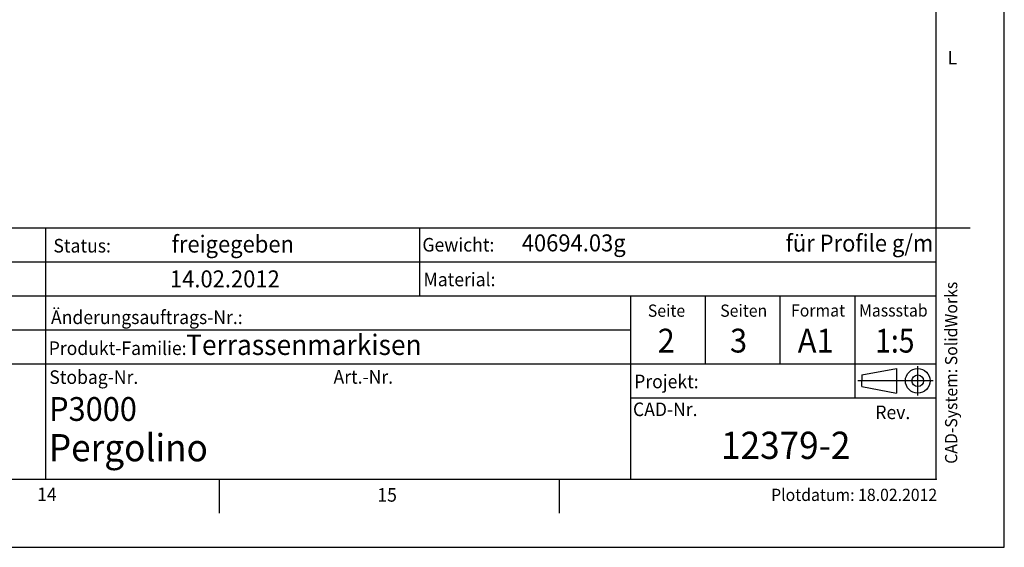
# Model space of a CAD drawing. Extents: x 0 to 841, y 0 to 594.
# Drawn here: x 696 to 841, y 0 to 78 of the extents above; entities that cross this region are included whole.
import ezdxf

# ---------------------------------------------------------------- set-up
doc = ezdxf.new("R2010")
doc.units = 0
doc.header["$PDSIZE"] = -1
doc.layers.get('0').update_dxf_attribs({"linetype": 'CONTINUOUS'})
for name, color, linetype in [('LINIEN-DÜNN', 7, 'CONTINUOUS'), ('LINIEN-NORMAL', 7, 'CONTINUOUS'), ('TEXT', 7, 'CONTINUOUS'), ('VORLAGE_TEXT', 7, 'CONTINUOUS')]:
    doc.layers.add(name, color=color, linetype=linetype)
doc.styles.add('SLDTEXTSTYLE0', font='ARIALBD.TTF', dxfattribs={"width": 0.948})
doc.styles.add('SLDTEXTSTYLE1', font='ARIAL.TTF', dxfattribs={"width": 0.948})
doc.styles.add('SLDTEXTSTYLE2', font='ARIALN.TTF', dxfattribs={"width": 0.87})

msp = doc.modelspace()

# ---------------------------------------------------------------- linework, layer by layer
at = {"color": 7, "linetype": 'CONTINUOUS'}
for p, q in [((654, 42), (831, 42)), ((654, 32), (700, 32)), ((820.0415, 25.3454), (825.1386, 26.2992)), ((825.1386, 26.2992), (825.1386, 24.4862)), ((828.2663, 22.3206), (828.2663, 26.6518)), ((820.0415, 25.3454), (820.0415, 24.4862)), ((830.5199, 24.4862), (819.4332, 24.4862)), ((820.0415, 23.627), (820.0415, 24.4862)), ((820.0415, 23.627), (825.1386, 22.6731)), ((825.1386, 24.4862), (825.1386, 22.6731))]:
    msp.add_line(p, q, dxfattribs=at)
for radius in [1.813, 0.8592]:
    msp.add_circle((828.2663, 24.4862), radius, dxfattribs=at)
msp.add_point((831, 10), dxfattribs=at)
at = {"layer": 'LINIEN-DÜNN'}
for p, q in [((841, 0), (841, 594)), ((831, 47), (836, 47)), ((725.5, 10), (725.5, 5)), ((775.5, 10), (775.5, 5)), ((0, 0), (841, 0))]:
    msp.add_line(p, q, dxfattribs=at)
at = {"layer": 'LINIEN-NORMAL'}
for p, q in [((831, 10), (831, 584)), ((654, 47), (831, 47)), ((700, 10), (700, 47)), ((654, 37), (831, 37)), ((786, 37), (786, 10)), ((797, 37), (797, 27)), ((808, 37), (808, 27)), ((819, 37), (819, 22)), ((700, 32), (786, 32)), ((654, 27), (786, 27)), ((786, 27), (831, 27)), ((786, 22), (831, 22)), ((20, 10), (831, 10))]:
    msp.add_line(p, q, dxfattribs=at)
at = {"layer": 'LINIEN-NORMAL', "color": 7}
msp.add_line((755, 47), (755, 37), dxfattribs=at)

# ---------------------------------------------------------------- texts
at = {"color": 7, "linetype": 'CONTINUOUS'}
for s, height, style, width, p in [('L', 2, 'SLDTEXTSTYLE1', 0.948, (832.6443, 71.0077)), ('Status:', 2, 'SLDTEXTSTYLE1', 0.948, (701.1361, 43.3536)), ('freigegeben', 2.5, 'SLDTEXTSTYLE1', 0.948, (718.5354, 43.3452)), ('Gewicht:', 2, 'SLDTEXTSTYLE1', 0.948, (755.4082, 43.4923)), ('40694.03g', 2.5, 'SLDTEXTSTYLE1', 0.948, (770.0234, 43.5164)), ('für Profile g/m', 2.5, 'SLDTEXTSTYLE1', 0.948, (808.8478, 43.4839)), (' 14.02.2012', 2.5, 'SLDTEXTSTYLE1', 0.948, (717.5505, 38.2228)), ('Material:', 2, 'SLDTEXTSTYLE1', 0.948, (755.5669, 38.3876)), ('Änderungsauftrags-Nr.:', 2, 'SLDTEXTSTYLE1', 0.948, (700.7779, 32.8307)), ('Seite', 1.8, 'SLDTEXTSTYLE1', 0.948, (788.5682, 33.9027)), ('Seiten', 1.8, 'SLDTEXTSTYLE1', 0.948, (799.2166, 33.9027)), ('Format', 1.8, 'SLDTEXTSTYLE1', 0.948, (809.6319, 33.934)), ('Massstab', 1.8, 'SLDTEXTSTYLE1', 0.948, (819.6271, 33.934)), ('2', 3.5, 'SLDTEXTSTYLE1', 0.948, (790.0145, 28.6435)), ('3', 3.5, 'SLDTEXTSTYLE1', 0.948, (800.659, 28.6443)), ('A1', 3.5, 'SLDTEXTSTYLE1', 0.948, (810.6172, 28.6345)), ('1:5', 3.5, 'SLDTEXTSTYLE2', 0.87, (822.0172, 28.6345)), ('Produkt-Familie:', 2, 'SLDTEXTSTYLE1', 0.948, (700.4449, 28.2818)), ('Terrassenmarkisen', 3, 'SLDTEXTSTYLE1', 0.948, (720.6542, 28.282)), ('Stobag-Nr.', 2, 'SLDTEXTSTYLE1', 0.948, (700.5283, 24.0266)), ('Art.-Nr.', 2, 'SLDTEXTSTYLE1', 0.948, (742.3348, 24.0606)), ('Projekt:', 2, 'SLDTEXTSTYLE1', 0.948, (786.5593, 23.3876)), ('P3000', 3.5, 'SLDTEXTSTYLE1', 0.948, (700.4971, 18.59)), ('CAD-Nr.', 2, 'SLDTEXTSTYLE1', 0.948, (786.3812, 19.2945)), ('Rev.', 2, 'SLDTEXTSTYLE1', 0.948, (822.0278, 18.8517)), ('Pergolino', 4, 'SLDTEXTSTYLE0', 0.948, (700.4687, 12.6482)), ('12379-2', 4, 'SLDTEXTSTYLE0', 0.948, (799.3358, 12.9986)), ('14', 2, 'SLDTEXTSTYLE1', 0.948, (698.7453, 6.7908)), ('15', 2, 'SLDTEXTSTYLE1', 0.948, (748.7841, 6.7077))]:
    msp.add_text(s, height=height, dxfattribs=dict(at, style=style, width=width)).set_placement(p)
at = {"layer": 'TEXT', "linetype": 'CONTINUOUS', "style": 'SLDTEXTSTYLE1', "width": 0.948}
msp.add_text('Plotdatum: 18.02.2012', height=1.8, dxfattribs=at).set_placement((806.7024, 6.814))
at = {"layer": 'VORLAGE_TEXT', "linetype": 'CONTINUOUS', "style": 'SLDTEXTSTYLE1', "width": 0.948}
msp.add_text('CAD-System: SolidWorks', height=1.8, rotation=90, dxfattribs=at).set_placement((834.0802, 12.2804))

doc.saveas('drawing.dxf')
